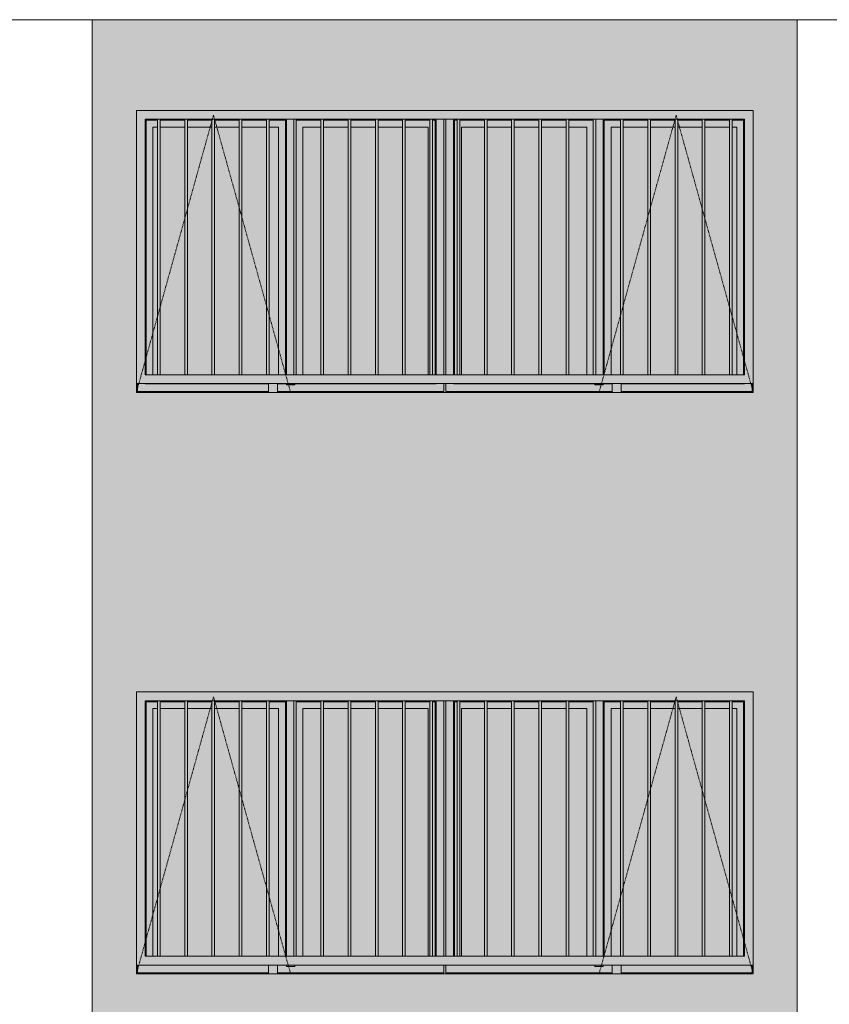
# Model space of a CAD drawing. Units: millimetres. Extents: x -76657 to 210727, y -43305 to 57325.
# Drawn here: x 28479 to 33073, y 7228 to 12815 of the extents above; entities that cross this region are included whole.
import ezdxf

# ---------------------------------------------------------------- set-up
doc = ezdxf.new("R2010")
doc.units = ezdxf.units.MM
doc.linetypes.add('Trazo_2_', pattern=[6.35, 3.175, -3.175])
for name, color, linetype, lineweight in [('A-FLOR', 192, 'Continuous', 9), ('A-GLAZ', 151, 'Continuous', 5), ('A-GLAZ-HDLN', 1, 'Trazo_2_', 5), ('A-WALL', 113, 'Continuous', 5), ('A-WALL-PATT', 111, 'Continuous', 5), ('S-COLS', 52, 'Continuous', 5)]:
    doc.layers.add(name, color=color, linetype=linetype, lineweight=lineweight)

# ---------------------------------------------------------------- blocks, each defined once
blk = doc.blocks.new('Canalon1 - Canalon-200093-Cerrajería Sur C')
at = {"layer": 'A-FLOR'}
blk.add_line((73279.4, 12815), (17779.4, 12815), dxfattribs=at)
blk = doc.blocks.new('Technal-Ventana 4 hojas abisagradas-Saphir Fxi 65 - Abatible con persiana_nueva-V19-Cerrajería Sur C')
at = {"layer": 'A-GLAZ'}
h = blk.add_hatch(color=82, dxfattribs=at)
h.paths.add_polyline_path([(70870.1, 10750), (72029.4, 10750), (72029.4, 12300), (68529.4, 12300), (68529.4, 10750), (70564.7, 10750)], flags=0)
h.paths.add_polyline_path([(69343.2, 10800), (68579.4, 10800), (68579.7, 12250), (71979.4, 12250), (71979.4, 10800), (69421.9, 10800)], flags=0)
h = blk.add_hatch(color=82, dxfattribs=at)
h.paths.add_polyline_path([(71279.4, 10700), (72029.4, 10700), (72029.4, 10750), (72023.4, 10749), (72023.4, 10706), (71279.4, 10706), (71279.4, 10702.6)], flags=0)
h.paths.add_polyline_path([(71175.5, 10700), (71229.4, 10702.8), (71229.4, 10706), (70285.4, 10706), (70285.4, 10750), (70273.4, 10749), (70273.4, 10706), (69329.4, 10706), (69329.4, 10700), (70870.1, 10700)], flags=0)
h.paths.add_polyline_path([(69279.4, 10700), (69279.4, 10706), (68535.4, 10706), (68535.2, 10750), (68529.4, 10749), (68529.4, 10700), (69037.8, 10700)], flags=0)
h.paths.add_polyline_path([(70273.4, 10800), (70285.4, 10800), (70285.1, 12250), (70273.4, 12250), (70273.4, 10916.5)], flags=0)
h = blk.add_hatch(color=82, dxfattribs=at)
h.paths.add_polyline_path([(69648.6, 10706), (70273.4, 10706), (70273.4, 10750), (69329.4, 10749), (69329.4, 10706), (69343.2, 10706)], flags=0)
h.paths.add_polyline_path([(68579.7, 10706), (69279.4, 10706), (69279.4, 10749), (68535.4, 10750), (68535.4, 10706)], flags=0)
h.paths.add_polyline_path([(70231.8, 10800), (70273.4, 10800), (70272.2, 12250), (70230.4, 12250), (70230.4, 10800)], flags=0)
h = blk.add_hatch(color=82, dxfattribs=at)
h.paths.add_polyline_path([(69375.2, 10800), (69380.9, 10800), (69379.9, 12250), (69282.3, 12250), (69282.3, 12245), (69374.9, 12245), (69374.9, 10800)], flags=0)
h.paths.add_polyline_path([(68584.4, 10800), (68584.4, 12245), (68649.2, 12246), (68649.2, 12250), (68579.4, 12250), (68579.7, 10800), (68584, 10800)], flags=0)
h.paths.add_polyline_path([(68803.7, 12245), (68803.7, 12250), (68664.2, 12250), (68664.2, 12245), (68732.4, 12245)], flags=0)
h.paths.add_polyline_path([(69267.3, 12245), (69267.3, 12250), (69127.8, 12250), (69127.8, 12245)], flags=0)
h.paths.add_polyline_path([(69037.8, 12245), (69112.8, 12245), (69112.8, 12250), (68973.2, 12250), (68973.2, 12245)], flags=0)
h.paths.add_polyline_path([(68958.2, 12245), (68958.2, 12250), (68818.7, 12248.5), (68818.7, 12245)], flags=0)
h = blk.add_hatch(color=82, dxfattribs=at)
h.paths.add_polyline_path([(68584.4, 10800), (68623.4, 10800), (68623.4, 12206), (68649.2, 12207.3), (68649.2, 12245), (68584.4, 12245), (68584.4, 10916.5)], flags=0)
h.paths.add_polyline_path([(69335.9, 10800), (69374.9, 10800), (69374.9, 12245), (69282.3, 12245), (69282.3, 12206), (69335.9, 12206), (69335.9, 10916.5)], flags=0)
h.paths.add_polyline_path([(69037.8, 12206), (69112.8, 12206), (69112.8, 12245), (68973.2, 12245), (68973.2, 12206)], flags=0)
h.paths.add_polyline_path([(68958.2, 12206), (68958.2, 12245), (68818.7, 12245), (68818.7, 12206)], flags=0)
h.paths.add_polyline_path([(69127.8, 12206), (69267.3, 12206), (69267.3, 12245), (69127.8, 12245), (69127.8, 12232.2)], flags=0)
h.paths.add_polyline_path([(68803.7, 12206), (68803.7, 12245), (68664.2, 12245), (68664.2, 12206), (68732.4, 12206)], flags=0)
for points in [[(68664.2, 10800), (68664.2, 12250), (68649.2, 12250), (68649.2, 10800)], [(68818.7, 10800), (68818.7, 12250), (68803.7, 12250), (68803.7, 10800)], [(68973.2, 10800), (68973.2, 12250), (68958.2, 12250), (68958.2, 10800)], [(69127.8, 10800), (69127.8, 12250), (69112.8, 12250), (69112.8, 10800)], [(69282.3, 10800), (69282.3, 12250), (69267.3, 12250), (69267.3, 10800)], [(69436.9, 10800), (69436.9, 12250), (69421.9, 12250), (69421.9, 10800)], [(69591.4, 10800), (69591.4, 12250), (69576.4, 12250), (69576.4, 10800)], [(69746, 10800), (69746, 12250), (69731, 12250), (69731, 10800)], [(69900.5, 10800), (69900.5, 12250), (69885.5, 12250), (69885.5, 10800)], [(70055.1, 10800), (70055.1, 12250), (70040.1, 12250), (70040.1, 10800)], [(70209.6, 10800), (70209.6, 12250), (70194.6, 12250), (70194.6, 10800)], [(70364.2, 10800), (70364.2, 12250), (70349.2, 12250), (70349.2, 10800)], [(70518.7, 10800), (70518.7, 12250), (70503.7, 12250), (70503.7, 10800)], [(70673.2, 10800), (70673.2, 12250), (70658.2, 12250), (70658.2, 10800)], [(70827.8, 10800), (70827.8, 12250), (70812.8, 12250), (70812.8, 10800)], [(70982.3, 10800), (70982.3, 12250), (70967.3, 12250), (70967.3, 10800)], [(71136.9, 10800), (71136.9, 12250), (71121.9, 12250), (71121.9, 10800)], [(71291.4, 10800), (71291.4, 12250), (71276.4, 12250), (71276.4, 10800)], [(71446, 10800), (71446, 12250), (71431, 12250), (71431, 10800)], [(71600.5, 10800), (71600.5, 12250), (71585.5, 12250), (71585.5, 10800)], [(71755.1, 10800), (71755.1, 12250), (71740.1, 12250), (71740.1, 10800)], [(71909.6, 10800), (71909.6, 12250), (71894.6, 12250), (71894.6, 10800)]]:
    blk.add_hatch(color=82, dxfattribs=at).paths.add_polyline_path(points, flags=0)
h = blk.add_hatch(color=82, dxfattribs=at)
h.paths.add_polyline_path([(69380.9, 10743), (69427.9, 10743), (69427.9, 10750), (69380.9, 10750)], flags=0)
h.paths.add_polyline_path([(69421.9, 10800), (69421.9, 12250), (69380.9, 12250), (69380.9, 10800)], flags=0)
h = blk.add_hatch(color=82, dxfattribs=at)
h.paths.add_polyline_path([(70224.4, 10800), (70230.4, 10800), (70229.4, 12250), (70209.6, 12250), (70209.6, 12245), (70224.4, 12245), (70224.4, 10916.5)], flags=0)
h.paths.add_polyline_path([(69576.4, 12245), (69576.4, 12250), (69436.9, 12250), (69436.9, 12245), (69472.9, 12245)], flags=0)
h.paths.add_polyline_path([(69591.4, 12245), (69731, 12245), (69731, 12250), (69591.4, 12250)], flags=0)
h.paths.add_polyline_path([(70040.1, 12245), (70040.1, 12250), (69900.5, 12249.8), (69900.5, 12245)], flags=0)
h.paths.add_polyline_path([(70194.6, 12245), (70194.6, 12250), (70055.1, 12247.5), (70055.1, 12245), (70185.4, 12245)], flags=0)
h.paths.add_polyline_path([(69746, 12245), (69885.5, 12245), (69885.5, 12250), (69746, 12250)], flags=0)
h = blk.add_hatch(color=82, dxfattribs=at)
h.paths.add_polyline_path([(69436.9, 10800), (69472.9, 10800), (69472.9, 12206), (69576.4, 12206), (69576.4, 12245), (69436.9, 12244.8), (69436.9, 10916.5)], flags=0)
h.paths.add_polyline_path([(70185.4, 10800), (70194.6, 10800), (70194.6, 12245), (70055.1, 12245), (70055.1, 12206), (70185.4, 12206), (70185.4, 10916.5)], flags=0)
h.paths.add_polyline_path([(70224.4, 10800), (70224.4, 12245), (70209.6, 12245), (70209.6, 10800)], flags=0)
h.paths.add_polyline_path([(70040.1, 12206), (70040.1, 12245), (69900.5, 12245), (69900.5, 12206)], flags=0)
h.paths.add_polyline_path([(69591.4, 12206), (69731, 12206), (69731, 12245), (69591.4, 12245), (69591.4, 12236.8)], flags=0)
h.paths.add_polyline_path([(69746, 12206), (69885.5, 12206), (69885.5, 12245), (69746, 12245), (69746, 12228.8)], flags=0)
h = blk.add_hatch(color=82, dxfattribs=at)
h.paths.add_polyline_path([(71786.3, 10706), (72023.4, 10706), (72023.4, 10750), (71279.4, 10749), (71279.4, 10706), (71480.9, 10706)], flags=0)
h.paths.add_polyline_path([(70285.4, 10706), (71229.4, 10706), (71229.4, 10749), (70285.4, 10750)], flags=0)
h.paths.add_polyline_path([(70328.4, 10800), (70328.4, 12250), (70285.4, 12250), (70285.4, 10800), (70327, 10800)], flags=0)
h = blk.add_hatch(color=82, dxfattribs=at)
h.paths.add_polyline_path([(70334, 10800), (70334.4, 10800), (70334.4, 12245), (70349.2, 12245.2), (70349.2, 12250), (70328.4, 12250), (70328.4, 10800)], flags=0)
h.paths.add_polyline_path([(70503.7, 12245), (70503.7, 12250), (70364.2, 12250), (70364.2, 12245), (70412, 12245)], flags=0)
h.paths.add_polyline_path([(70967.3, 12245), (70967.3, 12250), (70827.8, 12250), (70827.8, 12245), (70870.1, 12245)], flags=0)
h.paths.add_polyline_path([(70518.7, 12245), (70658.2, 12245), (70658.2, 12250), (70518.7, 12247.8)], flags=0)
h.paths.add_polyline_path([(71085.9, 12245), (71121.9, 12245), (71121.9, 12250), (70982.3, 12250), (70982.3, 12245)], flags=0)
h.paths.add_polyline_path([(70812.8, 12245), (70812.8, 12250), (70673.2, 12250), (70673.2, 12245)], flags=0)
h = blk.add_hatch(color=82, dxfattribs=at)
h.paths.add_polyline_path([(70334.4, 10800), (70349.2, 10800), (70349.2, 12245), (70334.4, 12245), (70334.4, 10916.5)], flags=0)
h.paths.add_polyline_path([(71085.9, 10800), (71121.9, 10800), (71121.9, 12245), (70982.3, 12245), (70982.3, 12206), (71085.9, 12206), (71085.9, 10916.5)], flags=0)
h.paths.add_polyline_path([(70373.4, 10800), (70373.4, 12206), (70503.7, 12206), (70503.7, 12245), (70364.2, 12245), (70364.2, 10800), (70373.2, 10800)], flags=0)
h.paths.add_polyline_path([(70658.2, 12206), (70658.2, 12245), (70518.7, 12245), (70518.7, 12206), (70564.7, 12206)], flags=0)
h.paths.add_polyline_path([(70812.8, 12206), (70812.8, 12245), (70673.2, 12245), (70673.2, 12206)], flags=0)
h.paths.add_polyline_path([(70827.8, 12206), (70967.3, 12206), (70967.3, 12245), (70827.8, 12245), (70827.8, 12229.6)], flags=0)
h = blk.add_hatch(color=82, dxfattribs=at)
h.paths.add_polyline_path([(71130.9, 10743), (71177.9, 10743), (71175.5, 10750), (71130.9, 10750)], flags=0)
h.paths.add_polyline_path([(71177.9, 10800), (71175.5, 12250), (71136.9, 12250), (71136.9, 10800), (71175.5, 10800)], flags=0)
h = blk.add_hatch(color=82, dxfattribs=at)
h.paths.add_polyline_path([(71229.4, 10749), (71229.4, 10750), (71177.9, 10749)], flags=0)
h.paths.add_polyline_path([(71979.4, 10800), (71979.4, 12250), (71909.6, 12250), (71909.6, 12245), (71974.4, 12245), (71974.7, 10800)], flags=0)
h.paths.add_polyline_path([(71183.5, 10800), (71183.9, 10800), (71183.9, 12245), (71276.4, 12245), (71276.4, 12250), (71177.9, 12250), (71177.9, 10800)], flags=0)
h.paths.add_polyline_path([(71600.5, 12245), (71740.1, 12245), (71740.1, 12250), (71600.5, 12250)], flags=0)
h.paths.add_polyline_path([(71291.4, 12245), (71431, 12245), (71431, 12250), (71291.4, 12250)], flags=0)
h.paths.add_polyline_path([(71446, 12245), (71585.5, 12245), (71585.5, 12250), (71446, 12250)], flags=0)
h.paths.add_polyline_path([(71894.6, 12245), (71894.6, 12250), (71755.1, 12248.3), (71755.1, 12245), (71786.3, 12245)], flags=0)
h = blk.add_hatch(color=82, dxfattribs=at)
h.paths.add_polyline_path([(71183.9, 10800), (71222.9, 10800), (71222.9, 12206), (71276.4, 12206), (71276.4, 12245), (71183.9, 12245), (71183.9, 10916.5)], flags=0)
h.paths.add_polyline_path([(71939, 10800), (71974.4, 10800), (71974.4, 12245), (71909.6, 12245), (71909.6, 12206), (71935.4, 12206), (71935.5, 10800)], flags=0)
h.paths.add_polyline_path([(71480.9, 12206), (71585.5, 12206), (71585.5, 12245), (71446, 12245), (71446, 12206)], flags=0)
h.paths.add_polyline_path([(71600.5, 12206), (71740.1, 12206), (71740.1, 12245), (71600.5, 12245), (71600.5, 12223.4)], flags=0)
h.paths.add_polyline_path([(71755.1, 12206), (71894.6, 12208.1), (71894.6, 12245), (71755.1, 12245), (71755.1, 12215.4)], flags=0)
h.paths.add_polyline_path([(71431, 12206), (71431, 12245), (71291.4, 12245), (71291.4, 12206)], flags=0)
h = blk.add_hatch(color=82, dxfattribs=at)
h.paths.add_polyline_path([(68623.4, 10800), (68649.2, 10800), (68649.2, 12206), (68623.4, 12206), (68623.4, 10916.5)], flags=0)
h.paths.add_polyline_path([(68664.2, 10800), (68803.7, 10800), (68803.7, 12206), (68664.2, 12206), (68664.2, 10916.5)], flags=0)
h.paths.add_polyline_path([(68818.7, 10800), (68958.2, 10800), (68958.2, 12206), (68818.7, 12206), (68818.7, 10916.5)], flags=0)
h.paths.add_polyline_path([(68973.2, 10800), (69112.8, 10800), (69112.8, 12206), (68973.2, 12206), (68973.2, 10916.5)], flags=0)
h.paths.add_polyline_path([(69127.8, 10800), (69267.3, 10800), (69267.3, 12206), (69127.8, 12206), (69127.8, 10916.5)], flags=0)
h.paths.add_polyline_path([(69282.3, 10800), (69335.9, 10800), (69335.9, 12206), (69282.3, 12206), (69282.3, 10916.5)], flags=0)
h = blk.add_hatch(color=82, dxfattribs=at)
h.paths.add_polyline_path([(70185.4, 10800), (70185.4, 12206), (70055.1, 12206), (70055.1, 10800)], flags=0)
h.paths.add_polyline_path([(69576.4, 10800), (69576.4, 12206), (69472.9, 12206), (69472.9, 10800)], flags=0)
h.paths.add_polyline_path([(69591.4, 10800), (69731, 10800), (69731, 12206), (69591.4, 12206), (69591.4, 10916.5)], flags=0)
h.paths.add_polyline_path([(69746, 10800), (69885.5, 10800), (69885.5, 12206), (69746, 12206), (69746, 10916.5)], flags=0)
h.paths.add_polyline_path([(69900.5, 10800), (70040.1, 10800), (70040.1, 12206), (69900.5, 12206), (69900.5, 10916.5)], flags=0)
h = blk.add_hatch(color=82, dxfattribs=at)
h.paths.add_polyline_path([(70373.4, 10800), (70503.7, 10800), (70503.7, 12206), (70373.4, 12206), (70373.4, 10916.5)], flags=0)
h.paths.add_polyline_path([(70518.7, 10800), (70658.2, 10800), (70658.2, 12206), (70518.7, 12206), (70518.7, 10916.5)], flags=0)
h.paths.add_polyline_path([(70673.2, 10800), (70812.8, 10800), (70812.8, 12206), (70673.2, 12206), (70673.2, 10916.5)], flags=0)
h.paths.add_polyline_path([(70827.8, 10800), (70967.3, 10800), (70967.3, 12206), (70827.8, 12206), (70827.8, 10916.5)], flags=0)
h.paths.add_polyline_path([(70982.3, 10800), (71085.9, 10800), (71085.9, 12206), (70982.3, 12206), (70982.3, 10916.5)], flags=0)
h = blk.add_hatch(color=82, dxfattribs=at)
h.paths.add_polyline_path([(71222.9, 10800), (71276.4, 10800), (71276.4, 12206), (71222.9, 12206), (71222.9, 10916.5)], flags=0)
h.paths.add_polyline_path([(71291.4, 10800), (71431, 10800), (71431, 12206), (71291.4, 12206), (71291.4, 10916.5)], flags=0)
h.paths.add_polyline_path([(71446, 10800), (71585.5, 10800), (71585.5, 12206), (71446, 12206), (71446, 10916.5)], flags=0)
h.paths.add_polyline_path([(71600.5, 10800), (71740.1, 10800), (71740.1, 12206), (71600.5, 12206), (71600.5, 10916.5)], flags=0)
h.paths.add_polyline_path([(71755.1, 10800), (71894.6, 10800), (71894.6, 12206), (71755.1, 12206), (71755.1, 10916.5)], flags=0)
h.paths.add_polyline_path([(71935.4, 10800), (71935.4, 12206), (71909.6, 12206), (71909.6, 10800)], flags=0)
h = blk.add_hatch(color=82, dxfattribs=at)
h.paths.add_polyline_path([(71279.4, 10700), (71279.4, 10750), (71229.4, 10750), (71229.4, 10700)], flags=0)
h.paths.add_polyline_path([(69329.4, 10700), (69329.4, 10750), (69279.4, 10750), (69279.4, 10700)], flags=0)
for p, q in [((68529.4, 12300), (68529.4, 10750)), ((72029.4, 12300), (68529.4, 12300)), ((72029.4, 10750), (72029.4, 12300)), ((68579.4, 12250), (68649.2, 12250)), ((68579.4, 10800), (68579.4, 12250)), ((68649.2, 12245), (68584.4, 12245)), ((68584.4, 12245), (68584.4, 10799.9)), ((68649.2, 12250), (68664.2, 12250)), ((68649.2, 12250), (68649.2, 10800)), ((68664.2, 10800), (68664.2, 12250)), ((68664.2, 12250), (68803.7, 12250)), ((68803.7, 12245), (68664.2, 12245)), ((68803.7, 12250), (68818.7, 12250)), ((68803.7, 12250), (68803.7, 10800)), ((68818.7, 10800), (68818.7, 12250)), ((68818.7, 12250), (68958.2, 12250)), ((68958.2, 12245), (68818.7, 12245)), ((68958.2, 12250), (68973.2, 12250)), ((68958.2, 12250), (68958.2, 10800)), ((68973.2, 10800), (68973.2, 12250)), ((68973.2, 12250), (69112.8, 12250)), ((69112.8, 12245), (68973.2, 12245)), ((69112.8, 12250), (69127.8, 12250)), ((69112.8, 12250), (69112.8, 10800)), ((69127.8, 10800), (69127.8, 12250)), ((69127.8, 12250), (69267.3, 12250)), ((69267.3, 12245), (69127.8, 12245)), ((69267.3, 12250), (69282.3, 12250)), ((69267.3, 12250), (69267.3, 10800)), ((69282.3, 10800), (69282.3, 12250)), ((69282.3, 12250), (69421.9, 12250)), ((69374.9, 12245), (69282.3, 12245)), ((69374.9, 10800), (69374.9, 12245)), ((69380.9, 12250), (69380.9, 10800)), ((69421.9, 12250), (69436.9, 12250)), ((69421.9, 12250), (69421.9, 10800)), ((69436.9, 10800), (69436.9, 12250)), ((69436.9, 12250), (69576.4, 12250)), ((69576.4, 12245), (69436.9, 12245)), ((69576.4, 12250), (69591.4, 12250)), ((69576.4, 12250), (69576.4, 10800)), ((69591.4, 10800), (69591.4, 12250)), ((69591.4, 12250), (69731, 12250)), ((69731, 12245), (69591.4, 12245)), ((69731, 12250), (69746, 12250)), ((69731, 12250), (69731, 10800)), ((69746, 10800), (69746, 12250)), ((69746, 12250), (69885.5, 12250)), ((69885.5, 12245), (69746, 12245)), ((69885.5, 12250), (69900.5, 12250)), ((69885.5, 12250), (69885.5, 10800)), ((69900.5, 10800), (69900.5, 12250)), ((69900.5, 12250), (70040.1, 12250)), ((70040.1, 12245), (69900.5, 12245)), ((70040.1, 12250), (70055.1, 12250)), ((70040.1, 12250), (70040.1, 10800)), ((70055.1, 10800), (70055.1, 12250)), ((70055.1, 12250), (70194.6, 12250)), ((70194.6, 12245), (70055.1, 12245)), ((70194.6, 12250), (70209.6, 12250)), ((70194.6, 12250), (70194.6, 10800)), ((70209.6, 10800), (70209.6, 12250)), ((70209.6, 12250), (70349.2, 12250)), ((70224.4, 12245), (70209.6, 12245)), ((70224.4, 12245), (70224.4, 10800)), ((70230.4, 12250), (70230.4, 10800)), ((70273.4, 12250), (70273.4, 10800)), ((70285.4, 10800), (70285.4, 12250)), ((70328.4, 10800), (70328.4, 12250)), ((70349.2, 12245), (70334.4, 12245)), ((70334.4, 12245), (70334.4, 10800)), ((70349.2, 12250), (70364.2, 12250)), ((70349.2, 12250), (70349.2, 10800)), ((70364.2, 10800), (70364.2, 12250)), ((70364.2, 12250), (70503.7, 12250)), ((70503.7, 12245), (70364.2, 12245)), ((70503.7, 12250), (70518.7, 12250)), ((70503.7, 12250), (70503.7, 10800)), ((70518.7, 10800), (70518.7, 12250)), ((70518.7, 12250), (70658.2, 12250)), ((70658.2, 12245), (70518.7, 12245)), ((70658.2, 12250), (70673.2, 12250)), ((70658.2, 12250), (70658.2, 10800)), ((70673.2, 10800), (70673.2, 12250)), ((70673.2, 12250), (70812.8, 12250)), ((70812.8, 12245), (70673.2, 12245)), ((70812.8, 12250), (70827.8, 12250)), ((70812.8, 12250), (70812.8, 10800)), ((70827.8, 10800), (70827.8, 12250)), ((70827.8, 12250), (70967.3, 12250)), ((70967.3, 12245), (70827.8, 12245)), ((70967.3, 12250), (70982.3, 12250)), ((70967.3, 12250), (70967.3, 10800)), ((70982.3, 10800), (70982.3, 12250)), ((70982.3, 12250), (71121.9, 12250)), ((71121.9, 12245), (70982.3, 12245)), ((71121.9, 12250), (71136.9, 12250)), ((71121.9, 12250), (71121.9, 10800)), ((71136.9, 10800), (71136.9, 12250)), ((71136.9, 12250), (71276.4, 12250)), ((71177.9, 12250), (71177.9, 10800)), ((71276.4, 12245), (71183.9, 12245)), ((71183.9, 10800), (71183.9, 12245)), ((71276.4, 12250), (71291.4, 12250)), ((71276.4, 12250), (71276.4, 10800)), ((71291.4, 10800), (71291.4, 12250)), ((71291.4, 12250), (71431, 12250)), ((71431, 12245), (71291.4, 12245)), ((71431, 12250), (71446, 12250)), ((71431, 12250), (71431, 10800)), ((71446, 10800), (71446, 12250)), ((71446, 12250), (71585.5, 12250)), ((71585.5, 12245), (71446, 12245)), ((71585.5, 12250), (71600.5, 12250)), ((71585.5, 12250), (71585.5, 10800)), ((71600.5, 10800), (71600.5, 12250)), ((71600.5, 12250), (71740.1, 12250)), ((71740.1, 12245), (71600.5, 12245)), ((71740.1, 12250), (71755.1, 12250)), ((71740.1, 12250), (71740.1, 10800)), ((71755.1, 10800), (71755.1, 12250)), ((71755.1, 12250), (71894.6, 12250)), ((71894.6, 12245), (71755.1, 12245)), ((71894.6, 12250), (71909.6, 12250)), ((71894.6, 12250), (71894.6, 10800)), ((71909.6, 10800), (71909.6, 12250)), ((71909.6, 12250), (71979.4, 12250)), ((71974.4, 12245), (71909.6, 12245)), ((71974.4, 12245), (71974.4, 10800)), ((71979.4, 12250), (71979.4, 10800)), ((68623.4, 12206), (68623.4, 10800)), ((68623.4, 12206), (68649.2, 12206)), ((68664.2, 12206), (68803.7, 12206)), ((68818.7, 12206), (68958.2, 12206)), ((68973.2, 12206), (69112.8, 12206)), ((69127.8, 12206), (69267.3, 12206)), ((69282.3, 12206), (69335.9, 12206)), ((69335.9, 12206), (69335.9, 10800)), ((69472.9, 10800), (69472.9, 12206)), ((69472.9, 12206), (69576.4, 12206)), ((69591.4, 12206), (69731, 12206)), ((69746, 12206), (69885.5, 12206)), ((69900.5, 12206), (70040.1, 12206)), ((70055.1, 12206), (70185.4, 12206)), ((70185.4, 12206), (70185.4, 10800)), ((70373.4, 12206), (70373.4, 10800)), ((70373.4, 12206), (70503.7, 12206)), ((70518.7, 12206), (70658.2, 12206)), ((70673.2, 12206), (70812.8, 12206)), ((70827.8, 12206), (70967.3, 12206)), ((70982.3, 12206), (71085.9, 12206)), ((71085.9, 12206), (71085.9, 10800)), ((71222.9, 10800), (71222.9, 12206)), ((71222.9, 12206), (71276.4, 12206)), ((71291.4, 12206), (71431, 12206)), ((71446, 12206), (71585.5, 12206)), ((71600.5, 12206), (71740.1, 12206)), ((71755.1, 12206), (71894.6, 12206)), ((71909.6, 12206), (71935.4, 12206)), ((71935.4, 12206), (71935.4, 10800)), ((68649.2, 10800), (68579.4, 10800)), ((68664.2, 10800), (68649.2, 10800)), ((68803.7, 10800), (68664.2, 10800)), ((68818.7, 10800), (68803.7, 10800)), ((68958.2, 10800), (68818.7, 10800)), ((68973.2, 10800), (68958.2, 10800)), ((69112.8, 10800), (68973.2, 10800)), ((69127.8, 10800), (69112.8, 10800)), ((69267.3, 10800), (69127.8, 10800)), ((69282.3, 10800), (69267.3, 10800)), ((69421.9, 10800), (69282.3, 10800)), ((69436.9, 10800), (69421.9, 10800)), ((69576.4, 10800), (69436.9, 10800)), ((69591.4, 10800), (69576.4, 10800)), ((69731, 10800), (69591.4, 10800)), ((69746, 10800), (69731, 10800)), ((69885.5, 10800), (69746, 10800)), ((69900.5, 10800), (69885.5, 10800)), ((70040.1, 10800), (69900.5, 10800)), ((70055.1, 10800), (70040.1, 10800)), ((70194.6, 10800), (70055.1, 10800)), ((70209.6, 10800), (70194.6, 10800)), ((70349.2, 10800), (70209.6, 10800)), ((70364.2, 10800), (70349.2, 10800)), ((70503.7, 10800), (70364.2, 10800)), ((70518.7, 10800), (70503.7, 10800)), ((70658.2, 10800), (70518.7, 10800)), ((70673.2, 10800), (70658.2, 10800)), ((70812.8, 10800), (70673.2, 10800)), ((70827.8, 10800), (70812.8, 10800)), ((70967.3, 10800), (70827.8, 10800)), ((70982.3, 10800), (70967.3, 10800)), ((71121.9, 10800), (70982.3, 10800)), ((71136.9, 10800), (71121.9, 10800)), ((71276.4, 10800), (71136.9, 10800)), ((71291.4, 10800), (71276.4, 10800)), ((71431, 10800), (71291.4, 10800)), ((71446, 10800), (71431, 10800)), ((71585.5, 10800), (71446, 10800)), ((71600.5, 10800), (71585.5, 10800)), ((71740.1, 10800), (71600.5, 10800)), ((71755.1, 10800), (71740.1, 10800)), ((71894.6, 10800), (71755.1, 10800)), ((71909.6, 10800), (71894.6, 10800)), ((71979.4, 10800), (71909.6, 10800)), ((68529.4, 10750), (72029.4, 10750)), ((68535.4, 10706), (68535.4, 10750)), ((69279.4, 10749), (68578.4, 10749)), ((69279.4, 10750), (69279.4, 10700)), ((69329.4, 10750), (69279.4, 10750)), ((69329.4, 10700), (69329.4, 10750)), ((70230.4, 10749), (69329.4, 10749)), ((69380.9, 10750), (69380.9, 10743)), ((69427.9, 10743), (69380.9, 10743)), ((69427.9, 10750), (69427.9, 10743)), ((70273.4, 10750), (70273.4, 10706)), ((70285.4, 10706), (70285.4, 10750)), ((71229.4, 10749), (70328.4, 10749)), ((71130.9, 10750), (71130.9, 10743)), ((71177.9, 10743), (71130.9, 10743)), ((71177.9, 10750), (71177.9, 10743)), ((71229.4, 10750), (71229.4, 10700)), ((71279.4, 10750), (71229.4, 10750)), ((71279.4, 10700), (71279.4, 10750)), ((71980.4, 10749), (71279.4, 10749)), ((72023.4, 10706), (72023.4, 10750.1)), ((69279.4, 10706), (68535.4, 10706)), ((69279.4, 10700), (69329.4, 10700)), ((70273.4, 10706), (69329.4, 10706)), ((71229.4, 10706), (70285.4, 10706)), ((71229.4, 10700), (71279.4, 10700)), ((72023.4, 10706), (71279.4, 10706))]:
    blk.add_line(p, q, dxfattribs=at)
at = {"layer": 'A-GLAZ-HDLN'}
for p, q in [((68529.4, 10700), (68966.9, 12273)), ((68966.9, 12273), (69404.4, 10700)), ((71591.9, 12273), (71154.4, 10700)), ((72029.4, 10700), (71591.9, 12273))]:
    blk.add_line(p, q, dxfattribs=at)

msp = doc.modelspace()

# ---------------------------------------------------------------- hatches: boundary and pattern name
at = {"layer": 'A-WALL-PATT'}
h = msp.add_hatch(dxfattribs=at)
h.set_pattern_fill('FP_19', color=256, style=0, pattern_type=2)
h.set_pattern_definition([(0, (51216.416, 0), (0, 75), []), (90, (51216.42, 0), (-112.5, 75), [75, -75])])
h.paths.add_polyline_path([(50891.4, -85), (50891.4, 12815), (46891.4, 12815), (46891.4, -85), (50442.6, -85)], flags=0)
h.paths.add_polyline_path([(43113.1, -85), (46391.4, -85), (46391.4, 12815), (42391.4, 12815), (42391.4, -85)], flags=0)
h.paths.add_polyline_path([(28891.4, -85), (32891.4, -85), (32891.4, 12815), (28891.4, 12815), (28891.4, 1368)], flags=0)
h.paths.add_polyline_path([(33391.4, -85), (37391.4, -85), (37391.4, 12815), (33391.4, 12815), (33391.4, 3755.1)], flags=0)
h.paths.add_polyline_path([(37891.4, -85), (41891.4, -85), (41891.4, 12815), (37891.4, 12815), (37891.4, 1368)], flags=0)
h.paths.add_polyline_path([(29141.4, -50), (29141.4, 2400), (30241.4, 2400), (30241.4, -50)], flags=0)
h.paths.add_polyline_path([(45556.3, 800), (42641.4, 800), (42641.4, 2400), (46141.4, 2400), (46141.4, 800)], flags=0)
h.paths.add_polyline_path([(40670, 800), (38141.4, 800), (38141.4, 2400), (41641.4, 2400), (41641.4, 800)], flags=0)
h.paths.add_polyline_path([(30341.4, 1800), (30341.4, 2400), (32641.4, 2400), (32641.4, 1800), (30897.3, 1800)], flags=0)
h.paths.add_polyline_path([(35783.6, 1800), (33641.4, 1800), (33641.4, 2400), (35941.4, 2400), (35941.4, 1800)], flags=0)
h.paths.add_polyline_path([(47999.5, 1800), (47141.4, 1800), (47141.4, 2400), (50641.4, 2400), (50641.4, 1800), (49221, 1800)], flags=0)
h.paths.add_polyline_path([(30897.3, 4100), (29141.4, 4100), (29141.4, 5700), (32641.4, 5700), (32641.4, 4100)], flags=0)
h.paths.add_polyline_path([(41641.4, 4100), (38141.4, 4100), (38141.4, 5700), (41641.4, 5700)], flags=0)
h.paths.add_polyline_path([(43113.1, 4100), (42641.4, 4100), (42641.4, 5700), (46141.4, 5700), (46141.4, 4100), (45556.3, 4100)], flags=0)
h.paths.add_polyline_path([(35783.6, 4100), (33641.4, 4100), (33641.4, 5700), (37141.4, 5700), (37141.4, 4100), (37005.2, 4100)], flags=0)
h.paths.add_polyline_path([(47999.5, 5100), (47141.4, 5100), (47141.4, 5700), (50641.4, 5700), (50641.4, 5100), (49221, 5100)], flags=0)
h.paths.add_polyline_path([(40670, 7400), (38141.4, 7400), (38141.4, 9000), (41641.4, 9000), (41641.4, 7400), (40822.7, 7400)], flags=0)
h.paths.add_polyline_path([(29217.6, 7400), (29141.4, 7400), (29141.4, 9000), (32641.4, 9000), (32641.4, 7400), (29370.3, 7400)], flags=0)
h.paths.add_polyline_path([(42641.4, 7400), (42641.4, 9000), (46141.4, 9000), (46141.4, 7400), (42655, 7400)], flags=0)
h.paths.add_polyline_path([(33641.4, 7400), (33641.4, 9000), (37141.4, 9000), (37141.4, 7400), (33645.9, 7400)], flags=0)
h.paths.add_polyline_path([(50442.6, 8400), (47141.4, 8400), (47141.4, 9000), (50641.4, 9000), (50641.4, 8400)], flags=0)
h.paths.add_polyline_path([(36089, 10700), (33641.4, 10700), (33641.4, 12300), (37141.4, 12300), (37141.4, 10700), (36241.7, 10700)], flags=0)
h.paths.add_polyline_path([(41280.8, 10700), (38141.4, 10700), (38141.4, 12300), (41641.4, 12300), (41641.4, 10700), (41586.2, 10700)], flags=0)
h.paths.add_polyline_path([(42641.4, 10700), (42641.4, 12300), (46141.4, 12300), (46141.4, 10700), (42655, 10700)], flags=0)
h.paths.add_polyline_path([(30591.9, 10700), (29141.4, 10700), (29141.4, 12300), (32641.4, 12300), (32641.4, 10700), (30897.3, 10700)], flags=0)
h.paths.add_polyline_path([(49221, 11700), (47141.4, 11700), (47141.4, 12300), (50641.4, 12300), (50641.4, 11700), (50442.6, 11700)], flags=0)

# ---------------------------------------------------------------- linework, layer by layer
at = {"layer": 'A-WALL'}
for p, q in [((29141.4, 10700), (29141.4, 12300)), ((29141.4, 12300), (32641.4, 12300)), ((32641.4, 12300), (32641.4, 10700)), ((32641.4, 10700), (29141.4, 10700)), ((29141.4, 7400), (29141.4, 9000)), ((29141.4, 9000), (32641.4, 9000)), ((32641.4, 9000), (32641.4, 7400)), ((32641.4, 7400), (29141.4, 7400))]:
    msp.add_line(p, q, dxfattribs=at)
at = {"layer": 'S-COLS'}
for p, q in [((28891.4, 4700), (28891.4, 12815)), ((32891.4, -300), (32891.4, 12815))]:
    msp.add_line(p, q, dxfattribs=at)

# ---------------------------------------------------------------- block references
at = {"layer": 'A-FLOR'}
msp.add_blockref('Canalon1 - Canalon-200093-Cerrajería Sur C', (10112, 0), dxfattribs=at)
at = {"layer": 'A-GLAZ'}
for p in [(-39388, 0), (-39388, -3300)]:
    msp.add_blockref('Technal-Ventana 4 hojas abisagradas-Saphir Fxi 65 - Abatible con persiana_nueva-V19-Cerrajería Sur C', p, dxfattribs=at)

doc.saveas('drawing.dxf')
